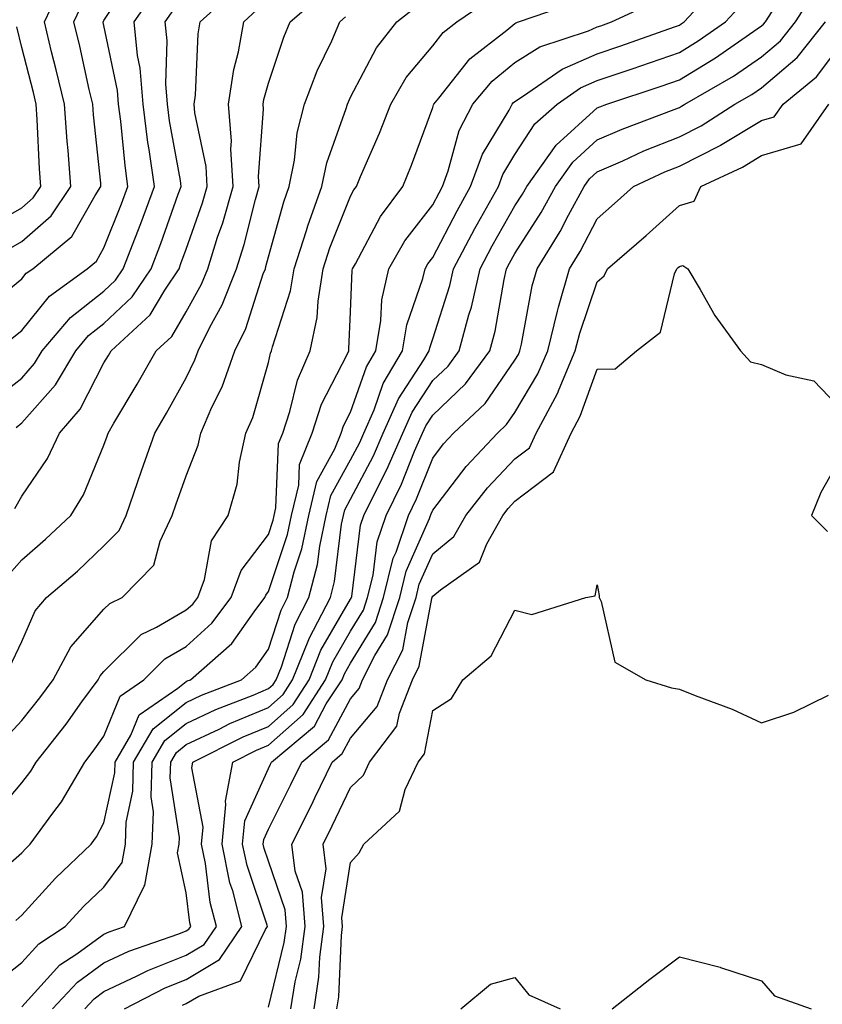
# Model space of a CAD drawing. Units: inches. Extents: x 1037123 to 1039763, y 7226618 to 7229258.
# Drawn here: x 1037298 to 1037395, y 7228382 to 7228502 of the extents above; entities that cross this region are included whole.
import ezdxf

# ---------------------------------------------------------------- set-up
doc = ezdxf.new("R2010")
doc.units = ezdxf.units.IN
doc.header["$MEASUREMENT"] = 0
doc.layers.add('Contour_10377226', color=7, linetype='Continuous', true_color=0x2b85d1)

msp = doc.modelspace()

# ---------------------------------------------------------------- linework, layer by layer
at = {"layer": 'Contour_10377226'}
for points in [[(1037296.68, 7228463.29, 2887), (1037298.05, 7228464.4, 2887), (1037301.41, 7228468.56, 2887), (1037306, 7228471.92, 2887), (1037307.13, 7228472.85, 2887), (1037308.05, 7228474.47, 2887), (1037310.18, 7228479.79, 2887), (1037310.96, 7228481.92, 2887), (1037310.61, 7228484.47, 2887), (1037310.1, 7228489.87, 2887), (1037309.83, 7228491.92, 2887), (1037309.71, 7228493.57, 2887), (1037308.05, 7228501.5, 2887), (1037307.97, 7228501.84, 2887), (1037307.95, 7228501.92, 2887), (1037307.99, 7228501.99, 2887), (1037308.05, 7228502.09, 2887), (1037311.96, 7228508.01, 2887)], [(1037295.96, 7228474.02, 2889), (1037298.05, 7228475.21, 2889), (1037301.64, 7228478.34, 2889), (1037304.03, 7228481.92, 2889), (1037303.69, 7228486.29, 2889), (1037303.56, 7228487.44, 2889), (1037303.23, 7228491.92, 2889), (1037302.25, 7228496.12, 2889), (1037301.68, 7228498.28, 2889), (1037300.8, 7228501.92, 2889), (1037303.11, 7228506.86, 2889)], [(1037298.05, 7228382.15, 2876), (1037302.7, 7228387.27, 2876), (1037304.75, 7228388.61, 2876), (1037308.05, 7228390.97, 2876), (1037308.69, 7228391.28, 2876), (1037310.53, 7228391.92, 2876), (1037312.95, 7228396.82, 2876), (1037313.03, 7228396.93, 2876), (1037313.93, 7228401.92, 2876), (1037314.09, 7228405.88, 2876), (1037313.81, 7228407.68, 2876), (1037313.93, 7228411.92, 2876), (1037315.45, 7228414.53, 2876), (1037318.05, 7228416.6, 2876), (1037321.66, 7228418.3, 2876), (1037326.19, 7228420.05, 2876), (1037328.05, 7228420.85, 2876), (1037328.62, 7228421.34, 2876), (1037328.99, 7228421.92, 2876), (1037329.63, 7228423.49, 2876), (1037331.29, 7228428.68, 2876), (1037332.97, 7228431.92, 2876), (1037334.03, 7228435.95, 2876), (1037334.3, 7228438.17, 2876), (1037335.08, 7228441.92, 2876), (1037335.65, 7228444.32, 2876), (1037338.05, 7228448.68, 2876), (1037339.16, 7228450.8, 2876), (1037339.65, 7228451.92, 2876), (1037340.9, 7228454.77, 2876), (1037342.01, 7228457.96, 2876), (1037344.38, 7228461.92, 2876), (1037344.89, 7228465.07, 2876), (1037346.84, 7228470.71, 2876), (1037347.11, 7228471.92, 2876), (1037347.46, 7228472.52, 2876), (1037348.05, 7228473.28, 2876), (1037351, 7228478.97, 2876), (1037352.64, 7228481.92, 2876), (1037354.1, 7228485.86, 2876), (1037357.33, 7228491.2, 2876), (1037357.7, 7228491.92, 2876), (1037357.85, 7228492.11, 2876), (1037358.05, 7228492.26, 2876), (1037358.97, 7228492.85, 2876), (1037363.77, 7228496.2, 2876), (1037368.05, 7228498.05, 2876), (1037370.94, 7228499.03, 2876), (1037377.46, 7228501.33, 2876), (1037378.05, 7228501.54, 2876), (1037378.28, 7228501.69, 2876), (1037378.62, 7228501.92, 2876), (1037383.15, 7228506.82, 2876)], [(1037294.28, 7228455.68, 2886), (1037298.05, 7228458.62, 2886), (1037299.59, 7228460.37, 2886), (1037300.53, 7228461.92, 2886), (1037303.97, 7228466, 2886), (1037308.05, 7228469.19, 2886), (1037309.46, 7228470.51, 2886), (1037310.39, 7228471.92, 2886), (1037311.88, 7228475.75, 2886), (1037312.54, 7228477.42, 2886), (1037314.2, 7228481.92, 2886), (1037313.56, 7228486.4, 2886), (1037313.4, 7228487.28, 2886), (1037312.8, 7228491.92, 2886), (1037312.44, 7228496.32, 2886), (1037312.13, 7228497.84, 2886), (1037311.72, 7228501.92, 2886), (1037314.3, 7228505.66, 2886)], [(1037296.57, 7228423.4, 2882), (1037298.05, 7228426.58, 2882), (1037299.67, 7228430.3, 2882), (1037301.06, 7228431.92, 2882), (1037304.81, 7228435.15, 2882), (1037308.05, 7228438.2, 2882), (1037309.91, 7228440.07, 2882), (1037310.75, 7228441.92, 2882), (1037312.17, 7228446.05, 2882), (1037312.62, 7228447.35, 2882), (1037314.22, 7228451.92, 2882), (1037315.65, 7228454.33, 2882), (1037318.05, 7228458.66, 2882), (1037319.12, 7228460.85, 2882), (1037319.51, 7228461.92, 2882), (1037320.94, 7228464.82, 2882), (1037322.44, 7228467.52, 2882), (1037324.16, 7228471.92, 2882), (1037325.1, 7228474.86, 2882), (1037326.47, 7228480.33, 2882), (1037326.92, 7228481.92, 2882), (1037326.84, 7228483.13, 2882), (1037327.46, 7228491.32, 2882), (1037327.41, 7228491.92, 2882), (1037327.48, 7228492.48, 2882), (1037328.05, 7228494.49, 2882), (1037329.91, 7228500.06, 2882), (1037330.71, 7228501.92, 2882), (1037334.65, 7228505.33, 2882)], [(1037297.21, 7228442.77, 2884), (1037298.05, 7228444.27, 2884), (1037301.16, 7228448.82, 2884), (1037302.64, 7228451.92, 2884), (1037305.14, 7228454.83, 2884), (1037308.05, 7228460.45, 2884), (1037308.6, 7228461.37, 2884), (1037308.91, 7228461.92, 2884), (1037313.66, 7228466.31, 2884), (1037315.45, 7228469.31, 2884), (1037317.19, 7228471.92, 2884), (1037317.42, 7228472.54, 2884), (1037318.05, 7228474.28, 2884), (1037320.04, 7228479.93, 2884), (1037320.61, 7228481.92, 2884), (1037320.47, 7228484.34, 2884), (1037319.1, 7228490.88, 2884), (1037319.01, 7228491.92, 2884), (1037319.18, 7228493.04, 2884), (1037319.5, 7228500.46, 2884), (1037319.77, 7228501.92, 2884), (1037324.1, 7228505.87, 2884)], [(1037310.55, 7228381.92, 2873), (1037315.49, 7228384.47, 2873), (1037318.05, 7228385.49, 2873), (1037322.09, 7228387.89, 2873), (1037324.83, 7228391.92, 2873), (1037323.71, 7228396.26, 2873), (1037323.38, 7228397.25, 2873), (1037322.41, 7228401.92, 2873), (1037322.89, 7228406.76, 2873), (1037322.82, 7228407.15, 2873), (1037323.71, 7228411.92, 2873), (1037326.6, 7228413.37, 2873), (1037328.05, 7228413.97, 2873), (1037332.27, 7228417.69, 2873), (1037335, 7228421.92, 2873), (1037335.88, 7228424.1, 2873), (1037338.05, 7228427.83, 2873), (1037339.61, 7228430.37, 2873), (1037340.12, 7228431.92, 2873), (1037340.78, 7228434.65, 2873), (1037341.27, 7228438.69, 2873), (1037342.37, 7228441.92, 2873), (1037344.24, 7228445.72, 2873), (1037345.84, 7228449.71, 2873), (1037346.8, 7228451.92, 2873), (1037347.19, 7228452.79, 2873), (1037348.05, 7228454.11, 2873), (1037352.05, 7228457.93, 2873), (1037355, 7228461.92, 2873), (1037355.63, 7228464.33, 2873), (1037356.72, 7228470.6, 2873), (1037357.03, 7228471.92, 2873), (1037357.39, 7228472.58, 2873), (1037358.05, 7228473.75, 2873), (1037361.23, 7228478.74, 2873), (1037362.97, 7228481.92, 2873), (1037365.08, 7228484.88, 2873), (1037368.05, 7228487.57, 2873), (1037371.08, 7228488.89, 2873), (1037377.41, 7228491.28, 2873), (1037378.05, 7228491.54, 2873), (1037378.3, 7228491.67, 2873), (1037378.71, 7228491.92, 2873), (1037384.63, 7228495.35, 2873), (1037388.05, 7228497.68, 2873), (1037390.34, 7228499.63, 2873), (1037392.17, 7228501.92, 2873), (1037394.46, 7228505.51, 2873)], [(1037293.23, 7228466.74, 2888), (1037298.05, 7228470.67, 2888), (1037298.6, 7228471.36, 2888), (1037299.38, 7228471.92, 2888), (1037304.12, 7228475.85, 2888), (1037306.96, 7228480.82, 2888), (1037307.68, 7228481.92, 2888), (1037307.66, 7228482.32, 2888), (1037306.78, 7228490.64, 2888), (1037306.68, 7228491.92, 2888), (1037306.25, 7228493.71, 2888), (1037305.1, 7228498.97, 2888), (1037304.38, 7228501.92, 2888), (1037305.55, 7228504.43, 2888)], [(1037293.28, 7228396.7, 2879), (1037298.05, 7228400.87, 2879), (1037298.56, 7228401.42, 2879), (1037299.09, 7228401.92, 2879), (1037301.84, 7228405.72, 2879), (1037302.89, 7228407.09, 2879), (1037305.71, 7228411.92, 2879), (1037306.74, 7228413.23, 2879), (1037308.05, 7228415.05, 2879), (1037310.04, 7228419.94, 2879), (1037312.91, 7228421.92, 2879), (1037315.47, 7228424.49, 2879), (1037318.05, 7228425.98, 2879), (1037321.17, 7228428.8, 2879), (1037323.54, 7228431.92, 2879), (1037324.75, 7228435.22, 2879), (1037328.05, 7228439.61, 2879), (1037328.64, 7228441.33, 2879), (1037328.75, 7228441.92, 2879), (1037328.97, 7228442.84, 2879), (1037329.3, 7228450.66, 2879), (1037329.81, 7228451.92, 2879), (1037330.67, 7228454.55, 2879), (1037331.59, 7228458.38, 2879), (1037333.13, 7228461.92, 2879), (1037333.99, 7228465.97, 2879), (1037334.09, 7228467.95, 2879), (1037334.73, 7228471.92, 2879), (1037335.53, 7228474.44, 2879), (1037338.05, 7228480.74, 2879), (1037338.46, 7228481.51, 2879), (1037338.77, 7228481.92, 2879), (1037339.26, 7228483.14, 2879), (1037341.57, 7228488.4, 2879), (1037342.93, 7228491.92, 2879), (1037344.83, 7228495.15, 2879), (1037348.05, 7228499.03, 2879), (1037349.32, 7228500.64, 2879), (1037350.96, 7228501.92, 2879), (1037355.14, 7228504.83, 2879)], [(1037294.91, 7228385.06, 2877), (1037298.05, 7228387.53, 2877), (1037300.14, 7228389.83, 2877), (1037303.32, 7228391.92, 2877), (1037305.59, 7228394.38, 2877), (1037308.05, 7228396.72, 2877), (1037310.26, 7228399.72, 2877), (1037310.65, 7228401.92, 2877), (1037310.75, 7228404.62, 2877), (1037311.57, 7228408.39, 2877), (1037311.66, 7228411.92, 2877), (1037314.03, 7228415.95, 2877), (1037318.05, 7228419.16, 2877), (1037319.92, 7228420.04, 2877), (1037324.77, 7228421.92, 2877), (1037326.53, 7228423.45, 2877), (1037328.05, 7228425.63, 2877), (1037329.59, 7228430.39, 2877), (1037330.37, 7228431.92, 2877), (1037331.19, 7228435.05, 2877), (1037332.11, 7228437.85, 2877), (1037332.97, 7228441.92, 2877), (1037333.95, 7228446.02, 2877), (1037336.14, 7228450.01, 2877), (1037336.9, 7228451.92, 2877), (1037337.19, 7228452.79, 2877), (1037338.05, 7228454.47, 2877), (1037339.98, 7228459.99, 2877), (1037341.14, 7228461.92, 2877), (1037341.74, 7228465.61, 2877), (1037341.84, 7228468.13, 2877), (1037342.7, 7228471.92, 2877), (1037344.67, 7228475.3, 2877), (1037348.05, 7228479.67, 2877), (1037348.81, 7228481.16, 2877), (1037349.24, 7228481.92, 2877), (1037349.94, 7228483.82, 2877), (1037351.25, 7228488.71, 2877), (1037352.93, 7228491.92, 2877), (1037355.26, 7228494.71, 2877), (1037358.05, 7228497.01, 2877), (1037361.06, 7228498.9, 2877), (1037366.98, 7228500.85, 2877), (1037368.05, 7228501.31, 2877), (1037368.5, 7228501.46, 2877), (1037369.79, 7228501.92, 2877), (1037375.43, 7228504.53, 2877)], [(1037297.31, 7228392.66, 2878), (1037298.05, 7228393.31, 2878), (1037302.15, 7228397.81, 2878), (1037306.49, 7228401.92, 2878), (1037307.15, 7228402.83, 2878), (1037308.05, 7228404.51, 2878), (1037309.38, 7228410.59, 2878), (1037309.42, 7228411.92, 2878), (1037311.33, 7228415.19, 2878), (1037312.33, 7228417.65, 2878), (1037317.03, 7228420.9, 2878), (1037318.05, 7228421.71, 2878), (1037318.19, 7228421.78, 2878), (1037318.56, 7228421.92, 2878), (1037323.62, 7228426.34, 2878), (1037326.33, 7228430.2, 2878), (1037327.62, 7228431.92, 2878), (1037327.74, 7228432.23, 2878), (1037328.05, 7228432.64, 2878), (1037330.37, 7228439.6, 2878), (1037330.86, 7228441.92, 2878), (1037331.74, 7228445.6, 2878), (1037331.84, 7228448.12, 2878), (1037333.36, 7228451.92, 2878), (1037334.51, 7228455.46, 2878), (1037337.64, 7228461.5, 2878), (1037337.82, 7228461.92, 2878), (1037337.85, 7228462.12, 2878), (1037338.05, 7228466.69, 2878), (1037338.25, 7228471.72, 2878), (1037338.28, 7228471.92, 2878), (1037338.64, 7228472.5, 2878), (1037341.68, 7228478.28, 2878), (1037344.4, 7228481.92, 2878), (1037345.47, 7228484.51, 2878), (1037348.05, 7228491.53, 2878), (1037348.13, 7228491.83, 2878), (1037348.17, 7228491.92, 2878), (1037348.79, 7228492.66, 2878), (1037352.56, 7228497.42, 2878), (1037357.07, 7228500.94, 2878), (1037358.05, 7228501.74, 2878), (1037358.17, 7228501.81, 2878), (1037358.48, 7228501.92, 2878), (1037365.61, 7228504.37, 2878)], [(1037301.8, 7228381.92, 2875), (1037304.81, 7228385.17, 2875), (1037308.05, 7228387.49, 2875), (1037311.06, 7228388.91, 2875), (1037317.17, 7228391.04, 2875), (1037318.05, 7228391.39, 2875), (1037318.38, 7228391.59, 2875), (1037318.6, 7228391.92, 2875), (1037318.5, 7228392.36, 2875), (1037318.05, 7228396.01, 2875), (1037317.01, 7228400.89, 2875), (1037317.21, 7228401.92, 2875), (1037317.23, 7228402.73, 2875), (1037316.12, 7228410, 2875), (1037316.17, 7228411.92, 2875), (1037316.86, 7228413.1, 2875), (1037318.05, 7228414.04, 2875), (1037322.05, 7228415.92, 2875), (1037323.38, 7228416.59, 2875), (1037328.05, 7228418.55, 2875), (1037329.85, 7228420.13, 2875), (1037331, 7228421.92, 2875), (1037332.97, 7228426.83, 2875), (1037333.01, 7228426.96, 2875), (1037335.59, 7228431.92, 2875), (1037336.08, 7228433.88, 2875), (1037336.96, 7228440.84, 2875), (1037337.19, 7228441.92, 2875), (1037337.35, 7228442.61, 2875), (1037338.05, 7228443.87, 2875), (1037340.82, 7228449.14, 2875), (1037342.03, 7228451.92, 2875), (1037343.87, 7228456.1, 2875), (1037346.98, 7228460.84, 2875), (1037347.62, 7228461.92, 2875), (1037347.68, 7228462.3, 2875), (1037348.05, 7228463.38, 2875), (1037350.12, 7228469.86, 2875), (1037350.59, 7228471.92, 2875), (1037353.17, 7228476.79, 2875), (1037353.5, 7228477.37, 2875), (1037356.04, 7228481.92, 2875), (1037356.59, 7228483.38, 2875), (1037358.05, 7228485.81, 2875), (1037360.45, 7228489.52, 2875), (1037363.19, 7228491.92, 2875), (1037366.04, 7228493.92, 2875), (1037368.05, 7228494.79, 2875), (1037372.41, 7228496.27, 2875), (1037373.38, 7228496.6, 2875), (1037378.05, 7228498.21, 2875), (1037380.35, 7228499.61, 2875), (1037383.66, 7228501.92, 2875), (1037385.76, 7228504.21, 2875)], [(1037294.63, 7228405.35, 2880), (1037298.05, 7228409.39, 2880), (1037299.14, 7228410.83, 2880), (1037299.79, 7228411.92, 2880), (1037303.44, 7228416.54, 2880), (1037305.37, 7228419.24, 2880), (1037307.33, 7228421.92, 2880), (1037307.58, 7228422.39, 2880), (1037308.05, 7228422.93, 2880), (1037312.56, 7228427.42, 2880), (1037314.44, 7228428.31, 2880), (1037318.05, 7228430.41, 2880), (1037318.85, 7228431.12, 2880), (1037319.46, 7228431.92, 2880), (1037320.26, 7228434.13, 2880), (1037321.14, 7228438.83, 2880), (1037323.17, 7228441.92, 2880), (1037324.26, 7228445.71, 2880), (1037324.53, 7228448.4, 2880), (1037325.3, 7228451.92, 2880), (1037326.14, 7228453.84, 2880), (1037328.05, 7228460.51, 2880), (1037328.32, 7228461.66, 2880), (1037328.44, 7228461.92, 2880), (1037328.54, 7228462.41, 2880), (1037330.76, 7228469.21, 2880), (1037331.19, 7228471.92, 2880), (1037332.68, 7228476.55, 2880), (1037332.84, 7228477.13, 2880), (1037334.57, 7228481.92, 2880), (1037335.16, 7228484.81, 2880), (1037337.52, 7228491.4, 2880), (1037337.66, 7228491.92, 2880), (1037337.78, 7228492.2, 2880), (1037338.05, 7228492.78, 2880), (1037341.19, 7228498.79, 2880), (1037343.69, 7228501.92, 2880), (1037346.12, 7228503.85, 2880)], [(1037295.9, 7228434.08, 2883), (1037298.05, 7228436.52, 2883), (1037300.94, 7228439.03, 2883), (1037304.01, 7228441.92, 2883), (1037305.57, 7228444.4, 2883), (1037308.05, 7228450.47, 2883), (1037308.42, 7228451.55, 2883), (1037308.54, 7228451.92, 2883), (1037309.26, 7228453.12, 2883), (1037312.09, 7228457.88, 2883), (1037314.38, 7228461.92, 2883), (1037316.29, 7228463.69, 2883), (1037318.05, 7228466.66, 2883), (1037319.92, 7228470.04, 2883), (1037320.67, 7228471.92, 2883), (1037321.88, 7228475.76, 2883), (1037322.5, 7228477.48, 2883), (1037323.77, 7228481.92, 2883), (1037323.5, 7228486.48, 2883), (1037323.56, 7228487.44, 2883), (1037323.21, 7228491.92, 2883), (1037323.83, 7228496.15, 2883), (1037324.42, 7228498.29, 2883), (1037325.08, 7228501.92, 2883), (1037326.62, 7228503.34, 2883)], [(1037297.35, 7228452.61, 2885), (1037298.05, 7228453.16, 2885), (1037302.17, 7228457.8, 2885), (1037304.61, 7228461.92, 2885), (1037306.17, 7228463.79, 2885), (1037308.05, 7228465.24, 2885), (1037311.49, 7228468.48, 2885), (1037313.79, 7228471.92, 2885), (1037314.98, 7228474.99, 2885), (1037317.09, 7228480.96, 2885), (1037317.44, 7228481.92, 2885), (1037317.35, 7228482.63, 2885), (1037316.04, 7228489.9, 2885), (1037315.76, 7228491.92, 2885), (1037315.57, 7228494.4, 2885), (1037315.73, 7228499.61, 2885), (1037315.49, 7228501.92, 2885), (1037316.55, 7228503.43, 2885)], [(1037305.71, 7228381.92, 2874), (1037306.84, 7228383.13, 2874), (1037308.05, 7228384, 2874), (1037312, 7228385.86, 2874), (1037313.38, 7228386.58, 2874), (1037318.05, 7228388.44, 2874), (1037320.24, 7228389.74, 2874), (1037321.72, 7228391.92, 2874), (1037320.96, 7228394.84, 2874), (1037320.39, 7228399.58, 2874), (1037319.91, 7228401.92, 2874), (1037320.12, 7228403.98, 2874), (1037318.73, 7228411.23, 2874), (1037318.87, 7228411.92, 2874), (1037325, 7228414.98, 2874), (1037328.05, 7228416.26, 2874), (1037331.06, 7228418.91, 2874), (1037333.01, 7228421.92, 2874), (1037334.44, 7228425.52, 2874), (1037338.05, 7228431.72, 2874), (1037338.13, 7228431.84, 2874), (1037338.15, 7228431.92, 2874), (1037338.19, 7228432.06, 2874), (1037339.26, 7228440.72, 2874), (1037339.65, 7228441.92, 2874), (1037341.23, 7228445.1, 2874), (1037342.48, 7228447.48, 2874), (1037344.42, 7228451.92, 2874), (1037345.53, 7228454.45, 2874), (1037348.05, 7228458.3, 2874), (1037349.91, 7228460.06, 2874), (1037351.27, 7228461.92, 2874), (1037352.44, 7228466.3, 2874), (1037352.74, 7228467.23, 2874), (1037353.81, 7228471.92, 2874), (1037355.28, 7228474.69, 2874), (1037358.05, 7228479.55, 2874), (1037358.97, 7228480.99, 2874), (1037359.48, 7228481.92, 2874), (1037363.05, 7228486.92, 2874), (1037368.05, 7228491.46, 2874), (1037368.36, 7228491.6, 2874), (1037369.22, 7228491.92, 2874), (1037375.84, 7228494.13, 2874), (1037378.05, 7228494.89, 2874), (1037382.44, 7228497.54, 2874), (1037386.57, 7228500.43, 2874), (1037388.05, 7228501.45, 2874), (1037388.3, 7228501.67, 2874), (1037388.52, 7228501.92, 2874), (1037389.32, 7228503.19, 2874)], [(1037295.63, 7228414.34, 2881), (1037298.05, 7228416.97, 2881), (1037300.26, 7228419.72, 2881), (1037301.86, 7228421.92, 2881), (1037304.03, 7228425.94, 2881), (1037308.05, 7228430.51, 2881), (1037308.75, 7228431.22, 2881), (1037310.26, 7228431.92, 2881), (1037314.1, 7228435.87, 2881), (1037314.89, 7228438.77, 2881), (1037316.35, 7228441.92, 2881), (1037316.8, 7228443.18, 2881), (1037318.05, 7228446.73, 2881), (1037319.51, 7228450.46, 2881), (1037319.83, 7228451.92, 2881), (1037321.19, 7228455.06, 2881), (1037322.42, 7228457.55, 2881), (1037323.97, 7228461.92, 2881), (1037325.32, 7228464.65, 2881), (1037327.42, 7228471.3, 2881), (1037327.68, 7228471.92, 2881), (1037327.76, 7228472.2, 2881), (1037328.05, 7228473.36, 2881), (1037329.92, 7228480.05, 2881), (1037330.59, 7228481.92, 2881), (1037331.23, 7228485.1, 2881), (1037331.55, 7228488.42, 2881), (1037332.46, 7228491.92, 2881), (1037333.99, 7228495.97, 2881), (1037335.75, 7228499.62, 2881), (1037336.76, 7228501.92, 2881), (1037337.44, 7228502.53, 2881)], [(1037317.6, 7228382.36, 2872), (1037318.05, 7228382.55, 2872), (1037319.57, 7228383.45, 2872), (1037324.65, 7228385.33, 2872), (1037327.68, 7228391.55, 2872), (1037327.93, 7228391.92, 2872), (1037327.89, 7228392.08, 2872), (1037325.45, 7228399.32, 2872), (1037324.92, 7228401.92, 2872), (1037325.2, 7228404.77, 2872), (1037328.05, 7228411.14, 2872), (1037328.32, 7228411.66, 2872), (1037328.44, 7228411.92, 2872), (1037333.66, 7228416.3, 2872), (1037335.1, 7228418.98, 2872), (1037337.01, 7228421.92, 2872), (1037337.31, 7228422.66, 2872), (1037338.05, 7228423.94, 2872), (1037341.08, 7228428.88, 2872), (1037342.07, 7228431.92, 2872), (1037343.25, 7228436.71, 2872), (1037343.58, 7228437.44, 2872), (1037345.08, 7228441.92, 2872), (1037346.06, 7228443.91, 2872), (1037348.05, 7228448.89, 2872), (1037349.36, 7228450.6, 2872), (1037350.59, 7228451.92, 2872), (1037354.42, 7228455.54, 2872), (1037358.05, 7228460.78, 2872), (1037358.48, 7228461.5, 2872), (1037358.66, 7228461.92, 2872), (1037358.85, 7228462.72, 2872), (1037360.16, 7228469.82, 2872), (1037360.75, 7228471.92, 2872), (1037363.54, 7228476.44, 2872), (1037364.57, 7228478.43, 2872), (1037366.47, 7228481.92, 2872), (1037367.13, 7228482.85, 2872), (1037368.05, 7228483.69, 2872), (1037371.17, 7228485.05, 2872), (1037373.73, 7228486.23, 2872), (1037378.05, 7228487.96, 2872), (1037380.69, 7228489.29, 2872), (1037384.81, 7228491.92, 2872), (1037386.86, 7228493.11, 2872), (1037388.05, 7228493.92, 2872), (1037392.37, 7228497.6, 2872), (1037395.82, 7228501.92, 2872)], [(1037293.34, 7228476.64, 2890), (1037298.05, 7228479.31, 2890), (1037299.44, 7228480.52, 2890), (1037300.37, 7228481.92, 2890), (1037300.2, 7228484.07, 2890), (1037299.92, 7228490.05, 2890), (1037299.79, 7228491.92, 2890), (1037299.46, 7228493.33, 2890), (1037298.05, 7228498.8, 2890), (1037297.46, 7228501.34, 2890)], [(1037328.05, 7228382.12, 2871), (1037329.98, 7228389.98, 2871), (1037330.24, 7228391.92, 2871), (1037330.08, 7228393.96, 2871), (1037328.05, 7228399.86, 2871), (1037327.52, 7228401.4, 2871), (1037327.42, 7228401.92, 2871), (1037327.48, 7228402.49, 2871), (1037328.05, 7228403.76, 2871), (1037330.8, 7228409.18, 2871), (1037332.13, 7228411.92, 2871), (1037335.35, 7228414.63, 2871), (1037338.05, 7228419.62, 2871), (1037339.1, 7228420.88, 2871), (1037339.51, 7228421.92, 2871), (1037341.02, 7228424.88, 2871), (1037342.56, 7228427.41, 2871), (1037344.05, 7228431.92, 2871), (1037344.83, 7228435.13, 2871), (1037347.64, 7228441.52, 2871), (1037347.78, 7228441.92, 2871), (1037347.87, 7228442.1, 2871), (1037348.05, 7228442.55, 2871), (1037352.11, 7228447.85, 2871), (1037355.92, 7228451.92, 2871), (1037357.01, 7228452.96, 2871), (1037358.05, 7228454.44, 2871), (1037360.84, 7228459.14, 2871), (1037362.03, 7228461.92, 2871), (1037363.21, 7228466.76, 2871), (1037363.36, 7228467.23, 2871), (1037364.69, 7228471.92, 2871), (1037365.98, 7228473.99, 2871), (1037368.05, 7228478, 2871), (1037370.14, 7228479.83, 2871), (1037372.46, 7228481.92, 2871), (1037376.29, 7228483.68, 2871), (1037378.05, 7228484.38, 2871), (1037383.03, 7228486.91, 2871), (1037383.05, 7228486.92, 2871), (1037388.05, 7228489.93, 2871), (1037389.59, 7228490.38, 2871), (1037390.67, 7228491.92, 2871), (1037394.71, 7228495.25, 2871), (1037398.05, 7228499.65, 2871)], [(1037330.78, 7228381.92, 2870), (1037331.31, 7228385.19, 2870), (1037332, 7228387.96, 2870), (1037332.52, 7228391.92, 2870), (1037332.21, 7228396.08, 2870), (1037331.31, 7228398.66, 2870), (1037330.9, 7228401.92, 2870), (1037333.28, 7228406.69, 2870), (1037333.71, 7228407.58, 2870), (1037335.82, 7228411.92, 2870), (1037337.03, 7228412.94, 2870), (1037338.05, 7228414.82, 2870), (1037341.27, 7228418.69, 2870), (1037342.54, 7228421.92, 2870), (1037344.4, 7228425.57, 2870), (1037345.02, 7228428.88, 2870), (1037346.02, 7228431.92, 2870), (1037346.41, 7228433.55, 2870), (1037348.05, 7228437.26, 2870), (1037350.63, 7228439.35, 2870), (1037352.09, 7228441.92, 2870), (1037354.71, 7228445.26, 2870), (1037358.05, 7228448.8, 2870), (1037359.81, 7228450.15, 2870), (1037360.61, 7228451.92, 2870), (1037363.23, 7228456.74, 2870), (1037363.42, 7228457.28, 2870), (1037365.39, 7228461.92, 2870), (1037365.92, 7228464.06, 2870), (1037368.05, 7228470.31, 2870), (1037368.91, 7228471.06, 2870), (1037369.32, 7228471.92, 2870), (1037374.01, 7228475.97, 2870), (1037378.05, 7228479.61, 2870), (1037379.83, 7228480.14, 2870), (1037380.67, 7228481.92, 2870), (1037385.71, 7228484.26, 2870), (1037388.05, 7228485.67, 2870), (1037392.87, 7228487.1, 2870), (1037396.23, 7228491.92, 2870)], [(1037333.6, 7228381.92, 2869), (1037334.2, 7228385.77, 2869), (1037334.32, 7228388.18, 2869), (1037334.81, 7228391.92, 2869), (1037334.53, 7228395.44, 2869), (1037335.08, 7228398.95, 2869), (1037334.71, 7228401.92, 2869), (1037335.82, 7228404.15, 2869), (1037338.05, 7228408.82, 2869), (1037339.63, 7228410.34, 2869), (1037340.37, 7228411.92, 2869), (1037343.69, 7228416.29, 2869), (1037343.99, 7228417.86, 2869), (1037345.57, 7228421.92, 2869), (1037346.41, 7228423.57, 2869), (1037347.95, 7228431.82, 2869), (1037347.99, 7228431.92, 2869), (1037347.99, 7228431.98, 2869), (1037348.05, 7228432.1, 2869), (1037348.99, 7228432.86, 2869), (1037353.73, 7228436.24, 2869), (1037354.61, 7228438.47, 2869), (1037356.57, 7228441.92, 2869), (1037357.23, 7228442.75, 2869), (1037358.05, 7228443.63, 2869), (1037362.74, 7228447.23, 2869), (1037364.87, 7228451.92, 2869), (1037365.98, 7228453.98, 2869), (1037368.05, 7228459.71, 2869), (1037370.24, 7228459.74, 2869), (1037372.84, 7228461.92, 2869), (1037375.76, 7228464.21, 2869), (1037377.44, 7228471.3, 2869), (1037377.74, 7228471.92, 2869), (1037377.89, 7228472.07, 2869), (1037378.05, 7228472.2, 2869), (1037378.46, 7228472.32, 2869), (1037379.07, 7228471.92, 2869), (1037380.57, 7228469.4, 2869), (1037382.35, 7228466.22, 2869), (1037385.47, 7228461.92, 2869), (1037386.72, 7228460.59, 2869), (1037388.05, 7228460.27, 2869), (1037390.98, 7228458.99, 2869), (1037394.42, 7228458.29, 2869), (1037398.05, 7228454.48, 2869)], [(1037398.05, 7228449.63, 2869), (1037395.26, 7228444.71, 2869), (1037394.12, 7228441.92, 2869), (1037396.08, 7228439.94, 2869)], [(1037336.39, 7228381.92, 2868), (1037336.62, 7228383.36, 2868), (1037336.94, 7228390.81, 2868), (1037337.07, 7228391.92, 2868), (1037337, 7228392.96, 2868), (1037338.05, 7228399.72, 2868), (1037339.09, 7228400.88, 2868), (1037339.67, 7228401.92, 2868), (1037344.01, 7228405.95, 2868), (1037344.71, 7228408.58, 2868), (1037346.29, 7228411.92, 2868), (1037347.05, 7228412.93, 2868), (1037348.05, 7228418.17, 2868), (1037350.34, 7228419.64, 2868), (1037351.7, 7228421.92, 2868), (1037355.14, 7228424.84, 2868), (1037358.05, 7228430.37, 2868), (1037360.1, 7228429.88, 2868), (1037366.66, 7228431.92, 2868), (1037367.82, 7228432.15, 2868), (1037368.05, 7228433.47, 2868), (1037368.3, 7228432.17, 2868), (1037368.28, 7228431.92, 2868), (1037368.52, 7228431.45, 2868), (1037370.2, 7228424.07, 2868), (1037373.95, 7228421.92, 2868), (1037377.09, 7228420.96, 2868), (1037378.05, 7228420.78, 2868), (1037379.98, 7228420, 2868), (1037384.46, 7228418.33, 2868), (1037388.05, 7228416.69, 2868), (1037391.98, 7228417.98, 2868), (1037396.19, 7228420.05, 2868)], [(1037369.87, 7228381.92, 2867), (1037374.46, 7228385.52, 2867), (1037378.05, 7228388.23, 2867), (1037383.01, 7228386.96, 2867), (1037383.07, 7228386.95, 2867), (1037388.05, 7228385.32, 2867), (1037389.61, 7228383.48, 2867), (1037394.09, 7228381.92, 2867)], [(1037351.47, 7228381.92, 2867), (1037355.06, 7228384.92, 2867), (1037358.05, 7228385.72, 2867), (1037359.73, 7228383.6, 2867), (1037363.56, 7228381.92, 2867)]]:
    msp.add_polyline3d(points, dxfattribs=at)

doc.saveas('drawing.dxf')
